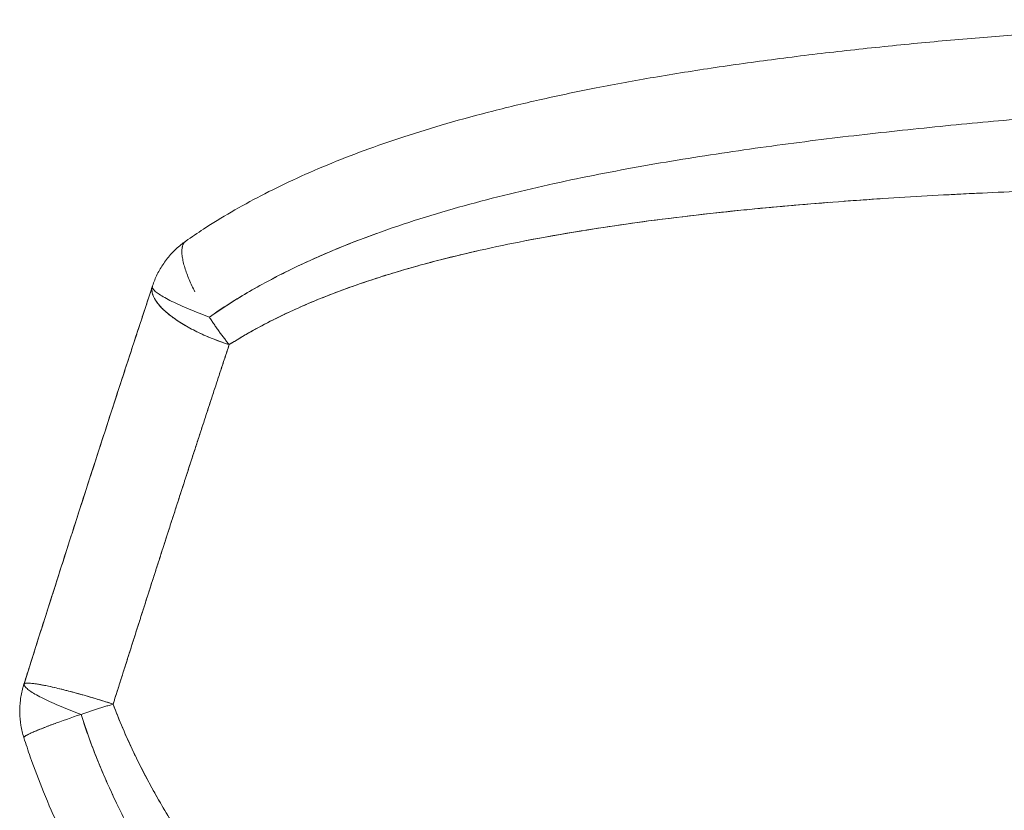
# Model space of a CAD drawing. Units: millimetres. Extents: x 264 to 71577, y -106072 to -1055.
# Drawn here: x 20522 to 20965, y -72999 to -72643 of the extents above; entities that cross this region are included whole.
import ezdxf

# ---------------------------------------------------------------- set-up
doc = ezdxf.new("R2010")
doc.units = ezdxf.units.MM
doc.header["$LTSCALE"] = 0.5

# ---------------------------------------------------------------- blocks, each defined once
blk = doc.blocks.new('20220805.115509')
at = {"linetype": 'Continuous', "lineweight": 0}
for points, knots in [([(-5634.56, -4325.01), (-5631.91, -4323.14), (-5629.23, -4321.33), (-5622.43, -4316.9), (-5618.26, -4314.34), (-5609.65, -4309.34), (-5605.2, -4306.89), (-5595.96, -4302.09), (-5591.17, -4299.74), (-5581.23, -4295.13), (-5576.07, -4292.87), (-5565.37, -4288.44), (-5559.82, -4286.28), (-5548.3, -4282.04), (-5542.32, -4279.97), (-5529.91, -4275.91), (-5523.47, -4273.94), (-5510.09, -4270.07), (-5503.15, -4268.19), (-5488.74, -4264.51), (-5481.26, -4262.73), (-5465.73, -4259.24), (-5457.68, -4257.56), (-5441, -4254.28), (-5432.36, -4252.71), (-5414.52, -4249.65), (-5405.31, -4248.19), (-5386.41, -4245.38), (-5376.72, -4244.04), (-5357.02, -4241.5), (-5347, -4240.3), (-5326.92, -4238.06), (-5316.85, -4237.02), (-5296.86, -4235.09), (-5286.93, -4234.2), (-5267.44, -4232.58), (-5257.86, -4231.84), (-5239.19, -4230.51), (-5230.09, -4229.9), (-5212.39, -4228.83), (-5203.79, -4228.35), (-5187.07, -4227.51), (-5178.96, -4227.14), (-5163.22, -4226.51), (-5155.59, -4226.24), (-5140.8, -4225.81), (-5133.62, -4225.64), (-5119.7, -4225.39), (-5112.94, -4225.31), (-5099.85, -4225.25), (-5093.51, -4225.26), (-5081.18, -4225.39), (-5075.18, -4225.49), (-5063.57, -4225.8), (-5057.95, -4226.01), (-5047, -4226.51), (-5041.67, -4226.82), (-5031.31, -4227.54), (-5026.28, -4227.96), (-5016.48, -4228.91), (-5011.71, -4229.45), (-5002.43, -4230.67), (-4997.92, -4231.35), (-4989.11, -4232.87), (-4984.81, -4233.71), (-4976.46, -4235.57), (-4972.4, -4236.59), (-4966.64, -4238.23), (-4964.87, -4238.76), (-4963.12, -4239.32)], [0, 0, 0, 0, 10.001556, 10.001556, 25.131119, 25.131119, 40.893857, 40.893857, 57.504349, 57.504349, 75.059753, 75.059753, 93.680731, 93.680731, 113.502603, 113.502603, 134.659014, 134.659014, 157.305045, 157.305045, 181.58677, 181.58677, 207.643332, 207.643332, 235.56887, 235.56887, 265.34176, 265.34176, 296.766149, 296.766149, 329.370607, 329.370607, 362.370006, 362.370006, 395.168576, 395.168576, 427.130095, 427.130095, 457.9047, 457.9047, 487.393734, 487.393734, 515.684142, 515.684142, 542.75799, 542.75799, 568.753135, 568.753135, 593.798114, 593.798114, 617.91881, 617.91881, 641.36235, 641.36235, 664.039432, 664.039432, 686.259571, 686.259571, 708.006666, 708.006666, 729.41849, 729.41849, 750.505181, 750.505181, 771.441866, 771.441866, 792.054641, 792.054641, 801.310878, 801.310878, 801.310878, 801.310878]), ([(-5634.56, -4325.01), (-5631.91, -4323.14), (-5629.23, -4321.33), (-5622.43, -4316.9), (-5618.26, -4314.34), (-5609.65, -4309.34), (-5605.2, -4306.89), (-5595.96, -4302.09), (-5591.17, -4299.74), (-5581.23, -4295.13), (-5576.07, -4292.87), (-5565.37, -4288.44), (-5559.82, -4286.28), (-5548.3, -4282.04), (-5542.32, -4279.97), (-5529.91, -4275.91), (-5523.47, -4273.94), (-5510.09, -4270.07), (-5503.15, -4268.19), (-5488.74, -4264.51), (-5481.26, -4262.73), (-5465.73, -4259.24), (-5457.68, -4257.56), (-5441, -4254.28), (-5432.36, -4252.71), (-5414.52, -4249.65), (-5405.31, -4248.19), (-5386.41, -4245.38), (-5376.72, -4244.04), (-5357.02, -4241.5), (-5347, -4240.3), (-5326.92, -4238.06), (-5316.85, -4237.02), (-5296.86, -4235.09), (-5286.93, -4234.2), (-5267.44, -4232.58), (-5257.86, -4231.84), (-5239.19, -4230.51), (-5230.09, -4229.9), (-5212.39, -4228.83), (-5203.79, -4228.35), (-5187.07, -4227.51), (-5178.96, -4227.14), (-5163.22, -4226.51), (-5155.59, -4226.24), (-5140.8, -4225.81), (-5133.62, -4225.64), (-5119.7, -4225.39), (-5112.94, -4225.31), (-5099.85, -4225.25), (-5093.51, -4225.26), (-5081.18, -4225.39), (-5075.18, -4225.49), (-5063.57, -4225.8), (-5057.95, -4226.01), (-5047, -4226.51), (-5041.67, -4226.82), (-5031.31, -4227.54), (-5026.28, -4227.96), (-5016.48, -4228.91), (-5011.71, -4229.45), (-5002.43, -4230.67), (-4997.92, -4231.35), (-4989.11, -4232.87), (-4984.81, -4233.71), (-4976.46, -4235.57), (-4972.4, -4236.59), (-4966.64, -4238.23), (-4964.87, -4238.76), (-4963.12, -4239.32)], [0, 0, 0, 0, 10.001556, 10.001556, 25.131119, 25.131119, 40.893857, 40.893857, 57.504349, 57.504349, 75.059753, 75.059753, 93.680731, 93.680731, 113.502603, 113.502603, 134.659014, 134.659014, 157.305045, 157.305045, 181.58677, 181.58677, 207.643332, 207.643332, 235.56887, 235.56887, 265.34176, 265.34176, 296.766149, 296.766149, 329.370607, 329.370607, 362.370006, 362.370006, 395.168576, 395.168576, 427.130095, 427.130095, 457.9047, 457.9047, 487.393734, 487.393734, 515.684142, 515.684142, 542.75799, 542.75799, 568.753135, 568.753135, 593.798114, 593.798114, 617.91881, 617.91881, 641.36235, 641.36235, 664.039432, 664.039432, 686.259571, 686.259571, 708.006666, 708.006666, 729.41849, 729.41849, 750.505181, 750.505181, 771.441866, 771.441866, 792.054641, 792.054641, 801.310878, 801.310878, 801.310878, 801.310878]), ([(-4974.74, -4335.38), (-4973.78, -4332.17), (-4972.99, -4329.07), (-4971.76, -4322.87), (-4971.33, -4319.79), (-4970.9, -4313.87), (-4970.9, -4311.04), (-4971.33, -4305.61), (-4971.77, -4303.01), (-4973.08, -4298.06), (-4973.96, -4295.7), (-4976.15, -4291.28), (-4977.46, -4289.2), (-4980.51, -4285.32), (-4982.24, -4283.51), (-4988.07, -4278.47), (-4992.79, -4275.62), (-5001.16, -4272), (-5004.15, -4270.91), (-5008.89, -4269.44), (-5010.51, -4268.97), (-5013.01, -4268.31), (-5013.86, -4268.1), (-5015.54, -4267.69), (-5016.35, -4267.5), (-5018.77, -4266.96), (-5020.35, -4266.63), (-5022.89, -4266.15), (-5023.76, -4265.99), (-5025.14, -4265.75), (-5025.61, -4265.66), (-5026.55, -4265.51), (-5027.02, -4265.43), (-5031.3, -4264.74), (-5035.26, -4264.22), (-5043.45, -4263.31), (-5047.68, -4262.94), (-5056.43, -4262.31), (-5060.95, -4262.06), (-5070.29, -4261.67), (-5075.1, -4261.54), (-5084.93, -4261.36), (-5089.94, -4261.33), (-5100.17, -4261.35), (-5105.38, -4261.4), (-5115.98, -4261.58), (-5121.37, -4261.7), (-5137.79, -4262.19), (-5149.09, -4262.65), (-5166.53, -4263.51), (-5172.42, -4263.82), (-5184.3, -4264.5), (-5190.29, -4264.87), (-5202.34, -4265.64), (-5208.42, -4266.05), (-5220.68, -4266.92), (-5226.86, -4267.38), (-5239.29, -4268.35), (-5245.54, -4268.85), (-5258.11, -4269.91), (-5264.42, -4270.46), (-5283.47, -4272.18), (-5296.31, -4273.44), (-5322.18, -4276.17), (-5335.23, -4277.65), (-5354.92, -4280.09), (-5361.5, -4280.93), (-5374.77, -4282.72), (-5381.45, -4283.66), (-5394.82, -4285.63), (-5401.49, -4286.65), (-5414.86, -4288.8), (-5421.55, -4289.93), (-5434.97, -4292.32), (-5441.69, -4293.57), (-5455.15, -4296.22), (-5461.89, -4297.61), (-5475.42, -4300.58), (-5482.19, -4302.15), (-5495.69, -4305.46), (-5502.42, -4307.22), (-5515.81, -4310.94), (-5522.48, -4312.9), (-5535.75, -4317.09), (-5542.35, -4319.31), (-5562.01, -4326.42), (-5574.81, -4331.71), (-5588.76, -4338.53), (-5590.35, -4339.32), (-5593.47, -4340.91), (-5595.02, -4341.72), (-5599.64, -4344.18), (-5602.7, -4345.87), (-5611.9, -4351.21), (-5617.98, -4355.06), (-5623.92, -4359.25)], [-8.1262429, -8.1262429, -8.1262429, -8.1262429, -8.1117079, -8.1117079, -8.0961345, -8.0961345, -8.0805611, -8.0805611, -8.0649878, -8.0649878, -8.0494144, -8.0494144, -8.0337078, -8.0337078, -8.0180013, -8.0180013, -7.9865881, -7.9865881, -7.9708815, -7.9708815, -7.9630283, -7.9630283, -7.9591016, -7.9591016, -7.955175, -7.955175, -7.9473217, -7.9473217, -7.943395, -7.943395, -7.9414317, -7.9414317, -7.9394684, -7.9394684, -7.9237618, -7.9237618, -7.9081944, -7.9081944, -7.892627, -7.892627, -7.8770596, -7.8770596, -7.8614922, -7.8614922, -7.8459248, -7.8459248, -7.8303574, -7.8303574, -7.7992226, -7.7992226, -7.7836497, -7.7836497, -7.7680768, -7.7680768, -7.7525039, -7.7525039, -7.736931, -7.736931, -7.7213581, -7.7213581, -7.7057852, -7.7057852, -7.6746393, -7.6746393, -7.6435205, -7.6435205, -7.6279611, -7.6279611, -7.6124017, -7.6124017, -7.5968423, -7.5968423, -7.5812829, -7.5812829, -7.5657235, -7.5657235, -7.5501641, -7.5501641, -7.534537, -7.534537, -7.51891, -7.51891, -7.503283, -7.503283, -7.4876559, -7.4876559, -7.4564018, -7.4564018, -7.4524951, -7.4524951, -7.4485883, -7.4485883, -7.4407748, -7.4407748, -7.4251478, -7.4251478, -7.4251478, -7.4251478]), ([(-4974.74, -4335.38), (-4973.78, -4332.17), (-4972.99, -4329.07), (-4971.76, -4322.87), (-4971.33, -4319.79), (-4970.9, -4313.87), (-4970.9, -4311.04), (-4971.33, -4305.61), (-4971.77, -4303.01), (-4973.08, -4298.06), (-4973.96, -4295.7), (-4976.15, -4291.28), (-4977.46, -4289.2), (-4980.51, -4285.32), (-4982.24, -4283.51), (-4988.07, -4278.47), (-4992.79, -4275.62), (-5001.16, -4272), (-5004.15, -4270.91), (-5008.89, -4269.44), (-5010.51, -4268.97), (-5013.01, -4268.31), (-5013.86, -4268.1), (-5015.54, -4267.69), (-5016.35, -4267.5), (-5018.77, -4266.96), (-5020.35, -4266.63), (-5022.89, -4266.15), (-5023.76, -4265.99), (-5025.14, -4265.75), (-5025.61, -4265.66), (-5026.55, -4265.51), (-5027.02, -4265.43), (-5031.3, -4264.74), (-5035.26, -4264.22), (-5043.45, -4263.31), (-5047.68, -4262.94), (-5056.43, -4262.31), (-5060.95, -4262.06), (-5070.29, -4261.67), (-5075.1, -4261.54), (-5084.93, -4261.36), (-5089.94, -4261.33), (-5100.17, -4261.35), (-5105.38, -4261.4), (-5115.98, -4261.58), (-5121.37, -4261.7), (-5137.79, -4262.19), (-5149.09, -4262.65), (-5166.53, -4263.51), (-5172.42, -4263.82), (-5184.3, -4264.5), (-5190.29, -4264.87), (-5202.34, -4265.64), (-5208.42, -4266.05), (-5220.68, -4266.92), (-5226.86, -4267.38), (-5239.29, -4268.35), (-5245.54, -4268.85), (-5258.11, -4269.91), (-5264.42, -4270.46), (-5283.47, -4272.18), (-5296.31, -4273.44), (-5322.18, -4276.17), (-5335.23, -4277.65), (-5354.92, -4280.09), (-5361.5, -4280.93), (-5374.77, -4282.72), (-5381.45, -4283.66), (-5394.82, -4285.63), (-5401.49, -4286.65), (-5414.86, -4288.8), (-5421.55, -4289.93), (-5434.97, -4292.32), (-5441.69, -4293.57), (-5455.15, -4296.22), (-5461.89, -4297.61), (-5475.42, -4300.58), (-5482.19, -4302.15), (-5495.69, -4305.46), (-5502.42, -4307.22), (-5515.81, -4310.94), (-5522.48, -4312.9), (-5535.75, -4317.09), (-5542.35, -4319.31), (-5562.01, -4326.42), (-5574.81, -4331.71), (-5588.76, -4338.53), (-5590.35, -4339.32), (-5593.47, -4340.91), (-5595.02, -4341.72), (-5599.64, -4344.18), (-5602.7, -4345.87), (-5611.9, -4351.21), (-5617.98, -4355.06), (-5623.92, -4359.25)], [-8.1262429, -8.1262429, -8.1262429, -8.1262429, -8.1117079, -8.1117079, -8.0961345, -8.0961345, -8.0805611, -8.0805611, -8.0649878, -8.0649878, -8.0494144, -8.0494144, -8.0337078, -8.0337078, -8.0180013, -8.0180013, -7.9865881, -7.9865881, -7.9708815, -7.9708815, -7.9630283, -7.9630283, -7.9591016, -7.9591016, -7.955175, -7.955175, -7.9473217, -7.9473217, -7.943395, -7.943395, -7.9414317, -7.9414317, -7.9394684, -7.9394684, -7.9237618, -7.9237618, -7.9081944, -7.9081944, -7.892627, -7.892627, -7.8770596, -7.8770596, -7.8614922, -7.8614922, -7.8459248, -7.8459248, -7.8303574, -7.8303574, -7.7992226, -7.7992226, -7.7836497, -7.7836497, -7.7680768, -7.7680768, -7.7525039, -7.7525039, -7.736931, -7.736931, -7.7213581, -7.7213581, -7.7057852, -7.7057852, -7.6746393, -7.6746393, -7.6435205, -7.6435205, -7.6279611, -7.6279611, -7.6124017, -7.6124017, -7.5968423, -7.5968423, -7.5812829, -7.5812829, -7.5657235, -7.5657235, -7.5501641, -7.5501641, -7.534537, -7.534537, -7.51891, -7.51891, -7.503283, -7.503283, -7.4876559, -7.4876559, -7.4564018, -7.4564018, -7.4524951, -7.4524951, -7.4485883, -7.4485883, -7.4407748, -7.4407748, -7.4251478, -7.4251478, -7.4251478, -7.4251478]), ([(-5081.25, -4302.26), (-5091.43, -4301.72), (-5101.88, -4301.33), (-5124.05, -4300.76), (-5135.79, -4300.59), (-5159.75, -4300.47), (-5171.97, -4300.52), (-5196.83, -4300.81), (-5209.47, -4301.05), (-5228.69, -4301.56), (-5235.14, -4301.75), (-5248.12, -4302.19), (-5254.64, -4302.43), (-5274.25, -4303.23), (-5287.41, -4303.87), (-5313.87, -4305.38), (-5327.16, -4306.24), (-5353.84, -4308.26), (-5367.24, -4309.4), (-5394.09, -4312.04), (-5407.54, -4313.54), (-5427.74, -4316.14), (-5434.46, -4317.06), (-5448, -4319.05), (-5454.8, -4320.11), (-5468.39, -4322.4), (-5475.18, -4323.63), (-5488.59, -4326.23), (-5495.27, -4327.62), (-5508.55, -4330.6), (-5515.16, -4332.19), (-5525, -4334.76), (-5528.26, -4335.64), (-5534.82, -4337.49), (-5538.12, -4338.45), (-5544.66, -4340.44), (-5547.9, -4341.47), (-5554.29, -4343.58), (-5557.46, -4344.67), (-5563.75, -4346.93), (-5566.89, -4348.11), (-5573.14, -4350.55), (-5576.25, -4351.82), (-5582.44, -4354.46), (-5585.51, -4355.83), (-5590.08, -4357.98), (-5591.6, -4358.7), (-5594.62, -4360.19), (-5596.1, -4360.93), (-5598.99, -4362.42), (-5600.41, -4363.17), (-5603.29, -4364.73), (-5604.77, -4365.55), (-5609.18, -4368.06), (-5612.1, -4369.81), (-5614.98, -4371.64)], [-3.2552433, -3.2552433, -3.2552433, -3.2552433, -3.1968727, -3.1968727, -3.1343842, -3.1343842, -3.071896, -3.071896, -3.0094078, -3.0094078, -2.9781637, -2.9781637, -2.9469196, -2.9469196, -2.8844314, -2.8844314, -2.8220022, -2.8220022, -2.7595729, -2.7595729, -2.6971437, -2.6971437, -2.6659291, -2.6659291, -2.6347145, -2.6347145, -2.603454, -2.603454, -2.5721936, -2.5721936, -2.5409332, -2.5409332, -2.525303, -2.525303, -2.5096728, -2.5096728, -2.4940425, -2.4940425, -2.4784123, -2.4784123, -2.4627821, -2.4627821, -2.4471519, -2.4471519, -2.4315217, -2.4315217, -2.4237066, -2.4237066, -2.4158915, -2.4158915, -2.4080764, -2.4080764, -2.4002613, -2.4002613, -2.3846311, -2.3846311, -2.3846311, -2.3846311]), ([(-5081.25, -4302.26), (-5091.43, -4301.72), (-5101.88, -4301.33), (-5124.05, -4300.76), (-5135.79, -4300.59), (-5159.75, -4300.47), (-5171.97, -4300.52), (-5196.83, -4300.81), (-5209.47, -4301.05), (-5228.69, -4301.56), (-5235.14, -4301.75), (-5248.12, -4302.19), (-5254.64, -4302.43), (-5274.25, -4303.23), (-5287.41, -4303.87), (-5313.87, -4305.38), (-5327.16, -4306.24), (-5353.84, -4308.26), (-5367.24, -4309.4), (-5394.09, -4312.04), (-5407.54, -4313.54), (-5427.74, -4316.14), (-5434.46, -4317.06), (-5448, -4319.05), (-5454.8, -4320.11), (-5468.39, -4322.4), (-5475.18, -4323.63), (-5488.59, -4326.23), (-5495.27, -4327.62), (-5508.55, -4330.6), (-5515.16, -4332.19), (-5525, -4334.76), (-5528.26, -4335.64), (-5534.82, -4337.49), (-5538.12, -4338.45), (-5544.66, -4340.44), (-5547.9, -4341.47), (-5554.29, -4343.58), (-5557.46, -4344.67), (-5563.75, -4346.93), (-5566.89, -4348.11), (-5573.14, -4350.55), (-5576.25, -4351.82), (-5582.44, -4354.46), (-5585.51, -4355.83), (-5590.08, -4357.98), (-5591.6, -4358.7), (-5594.62, -4360.19), (-5596.1, -4360.93), (-5598.99, -4362.42), (-5600.41, -4363.17), (-5603.29, -4364.73), (-5604.77, -4365.55), (-5609.18, -4368.06), (-5612.1, -4369.81), (-5614.98, -4371.64)], [-3.2552433, -3.2552433, -3.2552433, -3.2552433, -3.1968727, -3.1968727, -3.1343842, -3.1343842, -3.071896, -3.071896, -3.0094078, -3.0094078, -2.9781637, -2.9781637, -2.9469196, -2.9469196, -2.8844314, -2.8844314, -2.8220022, -2.8220022, -2.7595729, -2.7595729, -2.6971437, -2.6971437, -2.6659291, -2.6659291, -2.6347145, -2.6347145, -2.603454, -2.603454, -2.5721936, -2.5721936, -2.5409332, -2.5409332, -2.525303, -2.525303, -2.5096728, -2.5096728, -2.4940425, -2.4940425, -2.4784123, -2.4784123, -2.4627821, -2.4627821, -2.4471519, -2.4471519, -2.4315217, -2.4315217, -2.4237066, -2.4237066, -2.4158915, -2.4158915, -2.4080764, -2.4080764, -2.4002613, -2.4002613, -2.3846311, -2.3846311, -2.3846311, -2.3846311]), ([(-5338.42, -4307.09), (-5336.94, -4306.98), (-5335.45, -4306.88), (-5329.87, -4306.47), (-5325.78, -4306.19), (-5321.7, -4305.92)], [0.82534539, 0.82534539, 0.82534539, 0.82534539, 0.83103781, 0.83103781, 0.84676042, 0.84676042, 0.84676042, 0.84676042]), ([(-5292.43, -4304.17), (-5290.08, -4304.05), (-5287.74, -4303.92), (-5282.14, -4303.64), (-5278.89, -4303.48), (-5275.65, -4303.33)], [0.88445376, 0.88445376, 0.88445376, 0.88445376, 0.89357674, 0.89357674, 0.90623855, 0.90623855, 0.90623855, 0.90623855]), ([(-5481.23, -4324.8), (-5481.17, -4324.79), (-5481.11, -4324.78), (-5464.96, -4321.66), (-5448.53, -4319.02), (-5415.85, -4314.5), (-5399.44, -4312.6), (-5382.51, -4310.9), (-5381.97, -4310.85), (-5381.44, -4310.8)], [0.6432725, 0.6432725, 0.6432725, 0.6432725, 0.6435042, 0.6435042, 0.7059498, 0.7059498, 0.7684938, 0.7684938, 0.7705365, 0.7705365, 0.7705365, 0.7705365]), ([(-5378.43, -4310.5), (-5371.77, -4309.86), (-5365.12, -4309.25), (-5353.62, -4308.28), (-5348.77, -4307.89), (-5343.93, -4307.51)], [0.77436679, 0.77436679, 0.77436679, 0.77436679, 0.7997658, 0.7997658, 0.81830811, 0.81830811, 0.81830811, 0.81830811]), ([(-5623.92, -4359.25), (-5618, -4355.08), (-5611.96, -4351.25), (-5599.69, -4344.12), (-5593.46, -4340.83), (-5580.85, -4334.66), (-5574.47, -4331.8), (-5561.6, -4326.43), (-5555.11, -4323.92), (-5548.56, -4321.56), (-5548.56, -4321.56), (-5548.55, -4321.56)], [-2, -2, -2, -2, -1.98446733, -1.98446733, -1.96893466, -1.96893466, -1.95340199, -1.95340199, -1.93786932, -1.93786932, -1.93785788, -1.93785788, -1.93785788, -1.93785788]), ([(-5649.53, -4345.19), (-5648.94, -4343.4), (-5648.22, -4341.64), (-5646.53, -4338.24), (-5645.56, -4336.59), (-5643.4, -4333.45), (-5642.2, -4331.96), (-5639.62, -4329.16), (-5638.22, -4327.85), (-5636.03, -4326.08), (-5635.31, -4325.53), (-5634.56, -4325.01)], [0, 0, 0, 0, 5.666986, 5.666986, 11.382458, 11.382458, 17.097767, 17.097767, 22.813077, 22.813077, 25.54269, 25.54269, 25.54269, 25.54269]), ([(-5649.53, -4345.19), (-5648.94, -4343.4), (-5648.22, -4341.64), (-5646.53, -4338.24), (-5645.56, -4336.59), (-5643.4, -4333.45), (-5642.2, -4331.96), (-5639.62, -4329.16), (-5638.22, -4327.85), (-5636.03, -4326.08), (-5635.31, -4325.53), (-5634.56, -4325.01)], [0, 0, 0, 0, 5.666986, 5.666986, 11.382458, 11.382458, 17.097767, 17.097767, 22.813077, 22.813077, 25.54269, 25.54269, 25.54269, 25.54269]), ([(-5614.98, -4371.64), (-5608.66, -4367.63), (-5602.05, -4363.93), (-5588.31, -4357.03), (-5581.22, -4353.84), (-5566.66, -4347.94), (-5559.22, -4345.22), (-5544.1, -4340.2), (-5536.41, -4337.89), (-5520.83, -4333.61), (-5512.96, -4331.64), (-5504.53, -4329.7), (-5504.03, -4329.59), (-5503.53, -4329.48)], [0.4559186, 0.4559186, 0.4559186, 0.4559186, 0.4872036, 0.4872036, 0.5184886, 0.5184886, 0.5497736, 0.5497736, 0.5810586, 0.5810586, 0.6122814, 0.6122814, 0.6142482, 0.6142482, 0.6142482, 0.6142482]), ([(-5707.45, -4524.59), (-5706.45, -4521.43), (-5705.44, -4518.26), (-5702.59, -4509.26), (-5700.74, -4503.43), (-5697.02, -4491.76), (-5695.16, -4485.92), (-5691.43, -4474.25), (-5689.57, -4468.42), (-5685.83, -4456.78), (-5683.97, -4450.97), (-5680.23, -4439.37), (-5678.37, -4433.59), (-5674.64, -4422.07), (-5672.78, -4416.32), (-5669.07, -4404.89), (-5667.22, -4399.2), (-5663.53, -4387.88), (-5661.69, -4382.25), (-5658.03, -4371.06), (-5656.21, -4365.5), (-5652.77, -4355.02), (-5651.15, -4350.09), (-5649.53, -4345.2)], [0.001825, 0.001825, 0.001825, 0.001825, 10.000702, 10.000702, 28.37852, 28.37852, 46.754019, 46.754019, 65.129385, 65.129385, 83.504873, 83.504873, 101.880741, 101.880741, 120.257257, 120.257257, 138.6347, 138.6347, 157.013373, 157.013373, 175.393604, 175.393604, 191.939635, 191.939635, 191.939635, 191.939635]), ([(-5707.45, -4524.59), (-5706.45, -4521.43), (-5705.44, -4518.26), (-5702.59, -4509.26), (-5700.74, -4503.43), (-5697.02, -4491.76), (-5695.16, -4485.92), (-5691.43, -4474.25), (-5689.57, -4468.42), (-5685.83, -4456.78), (-5683.97, -4450.97), (-5680.23, -4439.37), (-5678.37, -4433.59), (-5674.64, -4422.07), (-5672.78, -4416.32), (-5669.07, -4404.89), (-5667.22, -4399.2), (-5663.53, -4387.88), (-5661.69, -4382.25), (-5658.03, -4371.06), (-5656.21, -4365.5), (-5652.77, -4355.02), (-5651.15, -4350.09), (-5649.53, -4345.2)], [0.001825, 0.001825, 0.001825, 0.001825, 10.000702, 10.000702, 28.37852, 28.37852, 46.754019, 46.754019, 65.129385, 65.129385, 83.504873, 83.504873, 101.880741, 101.880741, 120.257257, 120.257257, 138.6347, 138.6347, 157.013373, 157.013373, 175.393604, 175.393604, 191.939635, 191.939635, 191.939635, 191.939635]), ([(-5649.64, -4345.57), (-5649.85, -4346.41), (-5649.85, -4347.34), (-5649.38, -4349.38), (-5648.9, -4350.49), (-5647.41, -4352.83), (-5646.41, -4354.06), (-5643.91, -4356.57), (-5642.41, -4357.85), (-5638.97, -4360.41), (-5637.06, -4361.66), (-5632.99, -4364.06), (-5630.82, -4365.2), (-5626.3, -4367.36), (-5624.01, -4368.35), (-5619.46, -4370.13), (-5617.2, -4370.93), (-5614.98, -4371.64)], [1.642882, 1.642882, 1.642882, 1.642882, 1.838029, 1.838029, 2.033182, 2.033182, 2.229619, 2.229619, 2.425924, 2.425924, 2.623376, 2.623376, 2.820598, 2.820598, 3.017161, 3.017161, 3.213678, 3.213678, 3.213678, 3.213678]), ([(-5649.64, -4345.57), (-5649.85, -4346.41), (-5649.85, -4347.34), (-5649.38, -4349.38), (-5648.9, -4350.49), (-5647.41, -4352.83), (-5646.41, -4354.06), (-5643.91, -4356.57), (-5642.41, -4357.85), (-5638.97, -4360.41), (-5637.06, -4361.66), (-5632.99, -4364.06), (-5630.82, -4365.2), (-5626.3, -4367.36), (-5624.01, -4368.35), (-5619.46, -4370.13), (-5617.2, -4370.93), (-5614.98, -4371.64)], [1.642882, 1.642882, 1.642882, 1.642882, 1.838029, 1.838029, 2.033182, 2.033182, 2.229619, 2.229619, 2.425924, 2.425924, 2.623376, 2.623376, 2.820598, 2.820598, 3.017161, 3.017161, 3.213678, 3.213678, 3.213678, 3.213678]), ([(-5707.47, -4548.67), (-5708.03, -4546.87), (-5708.48, -4545.02), (-5709.09, -4541.28), (-5709.27, -4539.37), (-5709.34, -4535.56), (-5709.24, -4533.65), (-5708.78, -4529.87), (-5708.41, -4527.99), (-5707.76, -4525.63), (-5707.61, -4525.11), (-5707.45, -4524.6)], [0, 0, 0, 0, 5.666987, 5.666987, 11.382458, 11.382458, 17.097767, 17.097767, 22.813077, 22.813077, 24.432113, 24.432113, 24.432113, 24.432113]), ([(-5707.47, -4548.67), (-5708.03, -4546.87), (-5708.48, -4545.02), (-5709.09, -4541.28), (-5709.27, -4539.37), (-5709.34, -4535.56), (-5709.24, -4533.65), (-5708.78, -4529.87), (-5708.41, -4527.99), (-5707.76, -4525.63), (-5707.61, -4525.11), (-5707.45, -4524.6)], [0, 0, 0, 0, 5.666987, 5.666987, 11.382458, 11.382458, 17.097767, 17.097767, 22.813077, 22.813077, 24.432113, 24.432113, 24.432113, 24.432113]), ([(-5695.05, -4525.8), (-5696.83, -4525.4), (-5698.45, -4525.07), (-5701.44, -4524.53), (-5702.78, -4524.34), (-5704.95, -4524.11), (-5705.78, -4524.09), (-5706.95, -4524.19), (-5707.28, -4524.32), (-5707.41, -4524.51)], [2.4476434, 2.4476434, 2.4476434, 2.4476434, 2.626813, 2.626813, 2.8233414, 2.8233414, 3.0185313, 3.0185313, 3.2136784, 3.2136784, 3.2136784, 3.2136784]), ([(-5695.05, -4525.8), (-5696.83, -4525.4), (-5698.45, -4525.07), (-5701.44, -4524.53), (-5702.78, -4524.34), (-5704.95, -4524.11), (-5705.78, -4524.09), (-5706.95, -4524.19), (-5707.28, -4524.32), (-5707.41, -4524.51)], [2.4476434, 2.4476434, 2.4476434, 2.4476434, 2.626813, 2.626813, 2.8233414, 2.8233414, 3.0185313, 3.0185313, 3.2136784, 3.2136784, 3.2136784, 3.2136784]), ([(-5667.25, -4533.54), (-5669.47, -4532.83), (-5671.76, -4532.12), (-5676.43, -4530.71), (-5678.81, -4530.01), (-5683.59, -4528.67), (-5685.93, -4528.04), (-5690.39, -4526.89), (-5692.51, -4526.38), (-5694.49, -4525.93)], [1.6428821, 1.6428821, 1.6428821, 1.6428821, 1.839398, 1.839398, 2.0359252, 2.0359252, 2.2331805, 2.2331805, 2.4288904, 2.4288904, 2.4288904, 2.4288904]), ([(-5667.25, -4533.54), (-5669.47, -4532.83), (-5671.76, -4532.12), (-5676.43, -4530.71), (-5678.81, -4530.01), (-5683.59, -4528.67), (-5685.93, -4528.04), (-5690.39, -4526.89), (-5692.51, -4526.38), (-5694.49, -4525.93)], [1.6428821, 1.6428821, 1.6428821, 1.6428821, 1.839398, 1.839398, 2.0359252, 2.0359252, 2.2331805, 2.2331805, 2.4288904, 2.4288904, 2.4288904, 2.4288904]), ([(-5667.25, -4533.54), (-5666.03, -4536.85), (-5664.73, -4540.12), (-5662.7, -4544.98), (-5662.01, -4546.59), (-5660.63, -4549.69), (-5659.95, -4551.2), (-5658.53, -4554.25), (-5657.79, -4555.8), (-5656.26, -4558.93), (-5655.49, -4560.49), (-5653.12, -4565.16), (-5651.49, -4568.23), (-5648.14, -4574.34), (-5646.41, -4577.36), (-5642.89, -4583.37), (-5641.09, -4586.35), (-5637.41, -4592.26), (-5635.53, -4595.2), (-5631.71, -4601.03), (-5629.75, -4603.94), (-5625.75, -4609.77), (-5623.71, -4612.67), (-5619.6, -4618.41), (-5617.54, -4621.23), (-5611.27, -4629.66), (-5606.99, -4635.22), (-5598.26, -4646.24), (-5593.81, -4651.7), (-5584.77, -4662.52), (-5580.14, -4667.93), (-5570.76, -4678.67), (-5566.03, -4683.99), (-5556.54, -4694.47), (-5551.79, -4699.62), (-5537.44, -4715), (-5527.77, -4725.08), (-5508.29, -4745), (-5498.49, -4754.83), (-5478.87, -4774.3), (-5469.03, -4783.93), (-5453.06, -4799.45), (-5446.92, -4805.4), (-5440.78, -4811.31)], [-2.4734065, -2.4734065, -2.4734065, -2.4734065, -2.4577827, -2.4577827, -2.4499708, -2.4499708, -2.4421589, -2.4421589, -2.434347, -2.434347, -2.4265352, -2.4265352, -2.4109114, -2.4109114, -2.3952876, -2.3952876, -2.3796638, -2.3796638, -2.3640401, -2.3640401, -2.3484163, -2.3484163, -2.3327925, -2.3327925, -2.3171688, -2.3171688, -2.2859212, -2.2859212, -2.2546737, -2.2546737, -2.2234261, -2.2234261, -2.1922234, -2.1922234, -2.1610208, -2.1610208, -2.0986154, -2.0986154, -2.03621, -2.03621, -1.9738047, -1.9738047, -1.9347147, -1.9347147, -1.9347147, -1.9347147]), ([(-5642.23, -4584.43), (-5643.79, -4581.85), (-5645.32, -4579.25), (-5650.85, -4569.57), (-5654.62, -4562.43), (-5661.49, -4548.04), (-5664.57, -4540.82), (-5667.25, -4533.54)], [7.52338093, 7.52338093, 7.52338093, 7.52338093, 7.53491436, 7.53491436, 7.56621282, 7.56621282, 7.59751128, 7.59751128, 7.59751128, 7.59751128]), ([(-5667.25, -4533.54), (-5666.03, -4536.85), (-5664.73, -4540.12), (-5662.7, -4544.98), (-5662.01, -4546.59), (-5660.63, -4549.69), (-5659.95, -4551.2), (-5658.53, -4554.25), (-5657.79, -4555.8), (-5656.26, -4558.93), (-5655.49, -4560.49), (-5653.12, -4565.16), (-5651.49, -4568.23), (-5648.14, -4574.34), (-5646.41, -4577.36), (-5642.89, -4583.37), (-5641.09, -4586.35), (-5637.41, -4592.26), (-5635.53, -4595.2), (-5631.71, -4601.03), (-5629.75, -4603.94), (-5625.75, -4609.77), (-5623.71, -4612.67), (-5619.6, -4618.41), (-5617.54, -4621.23), (-5611.27, -4629.66), (-5606.99, -4635.22), (-5598.26, -4646.24), (-5593.81, -4651.7), (-5584.77, -4662.52), (-5580.14, -4667.93), (-5570.76, -4678.67), (-5566.03, -4683.99), (-5556.54, -4694.47), (-5551.79, -4699.62), (-5537.44, -4715), (-5527.77, -4725.08), (-5508.29, -4745), (-5498.49, -4754.83), (-5478.87, -4774.3), (-5469.03, -4783.93), (-5449.38, -4803.03), (-5439.56, -4812.5), (-5429.79, -4821.89), (-5429.79, -4821.89), (-5429.79, -4821.89)], [-2.4734065, -2.4734065, -2.4734065, -2.4734065, -2.4577827, -2.4577827, -2.4499708, -2.4499708, -2.4421589, -2.4421589, -2.434347, -2.434347, -2.4265352, -2.4265352, -2.4109114, -2.4109114, -2.3952876, -2.3952876, -2.3796638, -2.3796638, -2.3640401, -2.3640401, -2.3484163, -2.3484163, -2.3327925, -2.3327925, -2.3171688, -2.3171688, -2.2859212, -2.2859212, -2.2546737, -2.2546737, -2.2234261, -2.2234261, -2.1922234, -2.1922234, -2.1610208, -2.1610208, -2.0986154, -2.0986154, -2.03621, -2.03621, -1.9738047, -1.9738047, -1.9113244, -1.9113244, -1.9113237, -1.9113237, -1.9113237, -1.9113237]), ([(-5707.46, -4548.68), (-5707.51, -4548.57), (-5707.41, -4548.41), (-5706.6, -4547.74), (-5705.24, -4547.04), (-5700.9, -4545.14), (-5697.85, -4543.93), (-5690.5, -4541.21), (-5686.27, -4539.73), (-5681.69, -4538.2)], [3.063786, 3.063786, 3.063786, 3.063786, 3.213643, 3.213643, 3.567608, 3.567608, 3.94888, 3.94888, 4.327758, 4.327758, 4.327758, 4.327758]), ([(-5707.46, -4548.68), (-5707.51, -4548.57), (-5707.41, -4548.41), (-5706.6, -4547.74), (-5705.24, -4547.04), (-5700.9, -4545.14), (-5697.85, -4543.93), (-5690.5, -4541.21), (-5686.27, -4539.73), (-5681.69, -4538.2)], [3.063786, 3.063786, 3.063786, 3.063786, 3.213643, 3.213643, 3.567608, 3.567608, 3.94888, 3.94888, 4.327758, 4.327758, 4.327758, 4.327758]), ([(-5428.79, -4873.98), (-5437.77, -4864.36), (-5446.85, -4854.65), (-5465.17, -4835.01), (-5474.4, -4825.09), (-5492.94, -4805.04), (-5502.25, -4794.9), (-5516.23, -4779.52), (-5520.89, -4774.35), (-5530.19, -4763.98), (-5534.82, -4758.76), (-5544.09, -4748.25), (-5548.72, -4742.95), (-5557.95, -4732.25), (-5562.56, -4726.86), (-5576.3, -4710.54), (-5585.35, -4699.47), (-5598.7, -4682.48), (-5603.11, -4676.76), (-5611.72, -4665.3), (-5615.94, -4659.53), (-5624.28, -4647.82), (-5628.39, -4641.86), (-5636.4, -4629.82), (-5640.31, -4623.73), (-5647.88, -4611.39), (-5651.54, -4605.13), (-5658.58, -4592.41), (-5661.95, -4585.96), (-5668.32, -4572.8), (-5671.33, -4566.09), (-5676.89, -4552.39), (-5679.44, -4545.39), (-5681.69, -4538.2)], [-3.1706298, -3.1706298, -3.1706298, -3.1706298, -3.1394205, -3.1394205, -3.1081732, -3.1081732, -3.0769232, -3.0769232, -3.0612982, -3.0612982, -3.0456733, -3.0456733, -3.0300483, -3.0300483, -3.0144233, -3.0144233, -2.9831734, -2.9831734, -2.9675314, -2.9675314, -2.9518894, -2.9518894, -2.9362474, -2.9362474, -2.9206055, -2.9206055, -2.9049635, -2.9049635, -2.8893215, -2.8893215, -2.8736795, -2.8736795, -2.8580375, -2.8580375, -2.8580375, -2.8580375]), ([(-5681.69, -4538.2), (-5679.42, -4545.43), (-5676.85, -4552.49), (-5672.66, -4562.8), (-5671.23, -4566.15), (-5669, -4571.15), (-5668.24, -4572.81), (-5666.69, -4576.13), (-5665.9, -4577.8), (-5665.1, -4579.45), (-5665.08, -4579.48), (-5665.07, -4579.5)], [-4.66818618, -4.66818618, -4.66818618, -4.66818618, -4.65245221, -4.65245221, -4.64458522, -4.64458522, -4.64065172, -4.64065172, -4.63671823, -4.63671823, -4.63665683, -4.63665683, -4.63665683, -4.63665683]), ([(-5681.69, -4538.2), (-5679.42, -4545.43), (-5676.85, -4552.49), (-5672.66, -4562.8), (-5671.23, -4566.15), (-5669, -4571.15), (-5668.24, -4572.81), (-5666.69, -4576.13), (-5665.9, -4577.8), (-5665.1, -4579.45), (-5665.08, -4579.48), (-5665.07, -4579.5)], [-4.66818618, -4.66818618, -4.66818618, -4.66818618, -4.65245221, -4.65245221, -4.64458522, -4.64458522, -4.64065172, -4.64065172, -4.63671823, -4.63671823, -4.63665683, -4.63665683, -4.63665683, -4.63665683]), ([(-5202.06, -5128.77), (-5203.77, -5128.23), (-5205.42, -5127.63), (-5209.04, -5126.16), (-5210.97, -5125.26), (-5214.97, -5123.23), (-5217.01, -5122.09), (-5221.36, -5119.46), (-5223.64, -5117.95), (-5228.56, -5114.49), (-5231.18, -5112.5), (-5236.66, -5108.14), (-5239.52, -5105.74), (-5245.19, -5100.79), (-5248, -5098.25), (-5253.57, -5093.1), (-5256.31, -5090.49), (-5261.83, -5085.18), (-5264.61, -5082.47), (-5270.23, -5076.91), (-5273.07, -5074.06), (-5278.88, -5068.2), (-5281.85, -5065.18), (-5287.92, -5058.98), (-5291.02, -5055.79), (-5297.38, -5049.23), (-5300.63, -5045.87), (-5307.31, -5038.94), (-5310.74, -5035.36), (-5317.79, -5028.02), (-5321.41, -5024.26), (-5328.83, -5016.51), (-5332.65, -5012.53), (-5340.5, -5004.34), (-5344.54, -5000.14), (-5352.82, -4991.5), (-5357.08, -4987.07), (-5365.84, -4977.96), (-5370.34, -4973.27), (-5379.59, -4963.66), (-5384.35, -4958.73), (-5394.12, -4948.6), (-5399.15, -4943.4), (-5409.47, -4932.71), (-5414.77, -4927.22), (-5425.67, -4915.95), (-5431.27, -4910.15), (-5442.77, -4898.25), (-5448.67, -4892.13), (-5460.78, -4879.55), (-5466.99, -4873.09), (-5479.72, -4859.81), (-5486.24, -4852.99), (-5499.55, -4838.97), (-5506.35, -4831.77), (-5520.17, -4817.03), (-5527.19, -4809.49), (-5541.36, -4794.09), (-5548.5, -4786.25), (-5562.71, -4770.4), (-5569.78, -4762.4), (-5583.63, -4746.41), (-5590.41, -4738.44), (-5603.47, -4722.69), (-5609.77, -4714.92), (-5621.74, -4699.72), (-5627.43, -4692.29), (-5638.15, -4677.81), (-5643.2, -4670.76), (-5652.66, -4657.04), (-5657.1, -4650.38), (-5665.36, -4637.39), (-5669.22, -4631.08), (-5676.38, -4618.76), (-5679.71, -4612.76), (-5685.87, -4601.04), (-5688.72, -4595.32), (-5693.95, -4584.12), (-5696.35, -4578.65), (-5700.73, -4567.93), (-5702.73, -4562.68), (-5705.59, -4554.49), (-5706.55, -4551.59), (-5707.47, -4548.67)], [0, 0, 0, 0, 10.003203, 10.003203, 22.797942, 22.797942, 37.364499, 37.364499, 54.681451, 54.681451, 75.205297, 75.205297, 97.496995, 97.496995, 118.738992, 118.738992, 138.622817, 138.622817, 157.821186, 157.821186, 176.720342, 176.720342, 195.589931, 195.589931, 214.607708, 214.607708, 233.784764, 233.784764, 253.39913, 253.39913, 273.380216, 273.380216, 293.900779, 293.900779, 315.013729, 315.013729, 336.765063, 336.765063, 359.29497, 359.29497, 382.597452, 382.597452, 406.826402, 406.826402, 431.999988, 431.999988, 458.242994, 458.242994, 485.628607, 485.628607, 514.196353, 514.196353, 544.030878, 544.030878, 575.075731, 575.075731, 607.194315, 607.194315, 640.052274, 640.052274, 672.956904, 672.956904, 705.070327, 705.070327, 735.628385, 735.628385, 764.134319, 764.134319, 790.468545, 790.468545, 814.723376, 814.723376, 837.094509, 837.094509, 857.805339, 857.805339, 877.053628, 877.053628, 895.032229, 895.032229, 911.911284, 911.911284, 921.097486, 921.097486, 921.097486, 921.097486]), ([(-5202.06, -5128.77), (-5203.77, -5128.23), (-5205.42, -5127.63), (-5209.04, -5126.16), (-5210.97, -5125.26), (-5214.97, -5123.23), (-5217.01, -5122.09), (-5221.36, -5119.46), (-5223.64, -5117.95), (-5228.56, -5114.49), (-5231.18, -5112.5), (-5236.66, -5108.14), (-5239.52, -5105.74), (-5245.19, -5100.79), (-5248, -5098.25), (-5253.57, -5093.1), (-5256.31, -5090.49), (-5261.83, -5085.18), (-5264.61, -5082.47), (-5270.23, -5076.91), (-5273.07, -5074.06), (-5278.88, -5068.2), (-5281.85, -5065.18), (-5287.92, -5058.98), (-5291.02, -5055.79), (-5297.38, -5049.23), (-5300.63, -5045.87), (-5307.31, -5038.94), (-5310.74, -5035.36), (-5317.79, -5028.02), (-5321.41, -5024.26), (-5328.83, -5016.51), (-5332.65, -5012.53), (-5340.5, -5004.34), (-5344.54, -5000.14), (-5352.82, -4991.5), (-5357.08, -4987.07), (-5365.84, -4977.96), (-5370.34, -4973.27), (-5379.59, -4963.66), (-5384.35, -4958.73), (-5394.12, -4948.6), (-5399.15, -4943.4), (-5409.47, -4932.71), (-5414.77, -4927.22), (-5425.67, -4915.95), (-5431.27, -4910.15), (-5442.77, -4898.25), (-5448.67, -4892.13), (-5460.78, -4879.55), (-5466.99, -4873.09), (-5479.72, -4859.81), (-5486.24, -4852.99), (-5499.55, -4838.97), (-5506.35, -4831.77), (-5520.17, -4817.03), (-5527.19, -4809.49), (-5541.36, -4794.09), (-5548.5, -4786.25), (-5562.71, -4770.4), (-5569.78, -4762.4), (-5583.63, -4746.41), (-5590.41, -4738.44), (-5603.47, -4722.69), (-5609.77, -4714.92), (-5621.74, -4699.72), (-5627.43, -4692.29), (-5638.15, -4677.81), (-5643.2, -4670.76), (-5652.66, -4657.04), (-5657.1, -4650.38), (-5665.36, -4637.39), (-5669.22, -4631.08), (-5676.38, -4618.76), (-5679.71, -4612.76), (-5685.87, -4601.04), (-5688.72, -4595.32), (-5693.95, -4584.12), (-5696.35, -4578.65), (-5700.73, -4567.93), (-5702.73, -4562.68), (-5705.59, -4554.49), (-5706.55, -4551.59), (-5707.47, -4548.67)], [0, 0, 0, 0, 10.003203, 10.003203, 22.797942, 22.797942, 37.364499, 37.364499, 54.681451, 54.681451, 75.205297, 75.205297, 97.496995, 97.496995, 118.738992, 118.738992, 138.622817, 138.622817, 157.821186, 157.821186, 176.720342, 176.720342, 195.589931, 195.589931, 214.607708, 214.607708, 233.784764, 233.784764, 253.39913, 253.39913, 273.380216, 273.380216, 293.900779, 293.900779, 315.013729, 315.013729, 336.765063, 336.765063, 359.29497, 359.29497, 382.597452, 382.597452, 406.826402, 406.826402, 431.999988, 431.999988, 458.242994, 458.242994, 485.628607, 485.628607, 514.196353, 514.196353, 544.030878, 544.030878, 575.075731, 575.075731, 607.194315, 607.194315, 640.052274, 640.052274, 672.956904, 672.956904, 705.070327, 705.070327, 735.628385, 735.628385, 764.134319, 764.134319, 790.468545, 790.468545, 814.723376, 814.723376, 837.094509, 837.094509, 857.805339, 857.805339, 877.053628, 877.053628, 895.032229, 895.032229, 911.911284, 911.911284, 921.097486, 921.097486, 921.097486, 921.097486])]:
    blk.add_open_spline(points, degree=3, knots=knots, dxfattribs=at)
for points, weights, degree in [([(-5630.47, -4347.84), (-5640, -4328.83), (-5634.56, -4325.01)], [0.787042171613, 0.587960377004, 0.595868359878], 2), ([(-5630.47, -4347.84), (-5640, -4328.83), (-5634.56, -4325.01)], [0.78704217158, 0.587960377004, 0.595868359878], 2), ([(-5634.21, -4339.24), (-5634.21, -4339.24), (-5634.21, -4339.24), (-5634.21, -4339.24)], [0.854353197848, 0.854353171906, 0.854353145965, 0.854353120024], 3), ([(-5634.21, -4339.24), (-5634.21, -4339.24), (-5634.21, -4339.24), (-5634.21, -4339.24)], [0.854353197848, 0.854353171906, 0.854353145965, 0.854353120024], 3), ([(-5649.64, -4345.57), (-5668.47, -4402.68), (-5688.07, -4463.37), (-5707.41, -4524.51)], [1, 0.982753081376, 0.982753081376, 1], 3), ([(-5707.41, -4524.51), (-5688.07, -4463.37), (-5668.47, -4402.68), (-5649.64, -4345.57)], [1, 0.982753077334, 0.982753077298, 1], 3), ([(-5649.64, -4345.57), (-5668.47, -4402.68), (-5688.07, -4463.37), (-5707.41, -4524.51)], [1, 0.982753081376, 0.982753081376, 1], 3), ([(-5707.41, -4524.51), (-5688.07, -4463.37), (-5668.47, -4402.68), (-5649.64, -4345.57)], [1, 0.982753077334, 0.982753077298, 1], 3), ([(-5649.64, -4345.57), (-5651.65, -4353.72), (-5637.29, -4364.52), (-5614.98, -4371.64)], [1, 0.804737929048, 0.804737938138, 1], 3), ([(-5649.64, -4345.57), (-5651.65, -4353.72), (-5637.29, -4364.52), (-5614.98, -4371.64)], [1, 0.804737929048, 0.804737938138, 1], 3), ([(-5649.64, -4345.57), (-5650.15, -4349.6), (-5623.92, -4359.25)], [1, 0.808542404057, 1], 2), ([(-5649.64, -4345.57), (-5650.15, -4349.6), (-5623.92, -4359.25)], [1, 0.808542404057, 1], 2), ([(-5614.98, -4371.64), (-5619.75, -4365.74), (-5623.92, -4359.25)], [1, 0.981564294696, 1], 2), ([(-5614.98, -4371.64), (-5619.75, -4365.74), (-5623.92, -4359.25)], [1, 0.981564294696, 1], 2), ([(-5614.98, -4371.64), (-5632.02, -4423.31), (-5649.74, -4478.22), (-5667.25, -4533.54)], [1, 0.98275306514, 0.98275306514, 1], 3), ([(-5614.98, -4371.64), (-5632.02, -4423.31), (-5649.74, -4478.22), (-5667.25, -4533.54)], [1, 0.98275306514, 0.98275306514, 1], 3), ([(-5707.41, -4524.51), (-5707.92, -4528.54), (-5681.69, -4538.2)], [1, 0.808542482403, 1], 2), ([(-5707.41, -4524.51), (-5707.92, -4528.54), (-5681.69, -4538.2)], [1, 0.808542482403, 1], 2), ([(-5667.25, -4533.54), (-5689.56, -4526.42), (-5706.2, -4522.68), (-5707.41, -4524.51)], [1, 0.804738000872, 0.804738002191, 1], 3), ([(-5667.25, -4533.54), (-5689.56, -4526.42), (-5706.2, -4522.68), (-5707.41, -4524.51)], [1, 0.804738000872, 0.804738002191, 1], 3), ([(-5681.69, -4538.2), (-5674.67, -4535.84), (-5667.25, -4533.54)], [1, 0.981564303407, 1], 2), ([(-5681.69, -4538.2), (-5674.67, -4535.84), (-5667.25, -4533.54)], [1, 0.981564303407, 1], 2), ([(-5707.47, -4548.67), (-5707.82, -4547.56), (-5693.29, -4542.25)], [0.597697579571, 0.615715988516, 0.786062418041], 2), ([(-5707.47, -4548.67), (-5707.82, -4547.56), (-5693.29, -4542.25)], [0.597697579571, 0.615715988516, 0.786062418041], 2)]:
    blk.add_rational_spline(points, weights, degree=degree, dxfattribs=at)
for points in [[(-5634.21, -4339.24), (-5634.21, -4339.24), (-5634.21, -4339.24), (-5634.21, -4339.24)], [(-5634.21, -4339.24), (-5634.21, -4339.24), (-5634.21, -4339.24), (-5634.21, -4339.24)], [(-5649.53, -4345.19), (-5649.57, -4345.32), (-5649.61, -4345.44), (-5649.64, -4345.57)], [(-5649.53, -4345.19), (-5649.57, -4345.32), (-5649.61, -4345.44), (-5649.64, -4345.57)], [(-5707.41, -4524.51), (-5707.43, -4524.54), (-5707.44, -4524.57), (-5707.45, -4524.6)], [(-5707.41, -4524.51), (-5707.43, -4524.54), (-5707.44, -4524.57), (-5707.45, -4524.6)]]:
    blk.add_open_spline(points, degree=3, dxfattribs=at)
blk.add_rational_spline([(-5667.25, -4533.54), (-5654.18, -4492.23), (-5640.94, -4451.22), (-5627.7, -4410.22), (-5614.98, -4371.64)], [1, 0.993511351352, 1, 0.993511348109, 1], degree=2, knots=[0, 0, 0, 0.2279593, 0.2279593, 0.4559186, 0.4559186, 0.4559186], dxfattribs=at)
blk = doc.blocks.new('20250801.101233')
blk.add_blockref('20220805.115509', (1133.7, 1320))

msp = doc.modelspace()

# ---------------------------------------------------------------- block references
msp.add_blockref('20250801.101233', (25097.28, -69737.93))

doc.saveas('drawing.dxf')
